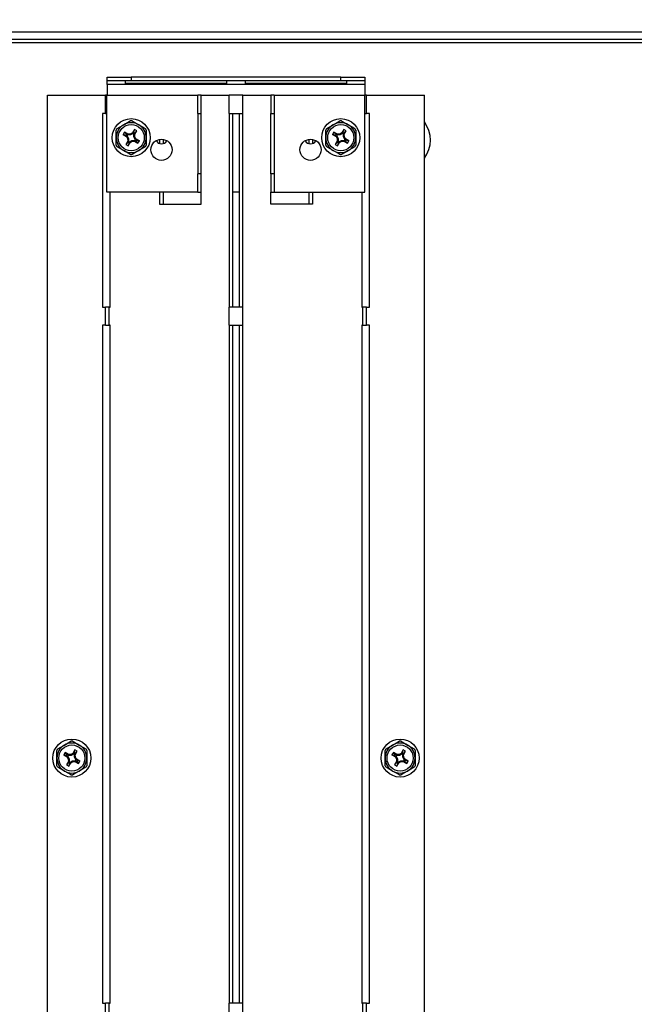
# Model space of a CAD drawing. Extents: x 0 to 133, y 4 to 96.
# Drawn here: x 75 to 81, y 81 to 91 of the extents above; entities that cross this region are included whole.
import ezdxf

# ---------------------------------------------------------------- set-up
doc = ezdxf.new("R2010")
doc.units = 0
doc.header["$MEASUREMENT"] = 0
doc.header["$PDSIZE"] = -1
doc.linetypes.add('SLD-SOLID', pattern=[0])
doc.layers.get('0').update_dxf_attribs({"linetype": 'CONTINUOUS'})
doc.layers.get('DEFPOINTS').update_dxf_attribs({"linetype": 'CONTINUOUS'})
doc.layers.add('DIM', color=3, linetype='SLD-SOLID')
doc.styles.add('SLDTEXTSTYLE0', font='TXT', dxfattribs={"width": 0.75})
doc.dimstyles.new('SLDDIMSTYLE0', dxfattribs={"dimtxt": 1.25, "dimasz": 1.875, "dimexe": 0, "dimexo": 0.0625, "dimgap": 0.3125, "dimtad": 0, "dimtih": 1, "dimtoh": 1, "dimdec": 4, "dimrnd": 1e-09, "dimzin": 12, "dimtxsty": 'STANDARD', "dimsah": 1, "dimcen": 0.09, "dimazin": 3, "dimtfac": 1, "dimtdec": 4, "dimtofl": 0, "dimtmove": 0, "dimatfit": 3, "dimtolj": 1, "dimtzin": 0})

# ---------------------------------------------------------------- blocks, each defined once
blk = doc.blocks.new('_D_13')
at = {"layer": 'DEFPOINTS', "color": 0}
for p in [(87.498, 93.887), (45.355, 90.513), (87.498, 90.581)]:
    blk.add_point(p, dxfattribs=at)
at = {"layer": 'DIM'}
for p, q in [((45.355, 91.013), (45.355, 94.887)), ((87.498, 91.081), (87.498, 94.887)), ((46.105, 93.887), (64.635, 93.887)), ((86.748, 93.887), (68.218, 93.887))]:
    blk.add_line(p, q, dxfattribs=at)
for points in [[(46.105, 94.012), (46.105, 93.762), (45.355, 93.887)], [(86.748, 93.762), (86.748, 94.012), (87.498, 93.887)]]:
    blk.add_solid(points, dxfattribs=at)
at = {"layer": 'DIM', "insert": (66.427, 93.887), "char_height": 1, "attachment_point": 5, "style": 'SLDTEXTSTYLE0'}
blk.add_mtext('\\A1;42{\\H1.000000x;\\S1#8;}"', dxfattribs=at)

msp = doc.modelspace()

# ---------------------------------------------------------------- linework, layer by layer
at = {"color": 7, "linetype": 'SLD-SOLID'}
for p, q in [((49.51417, 90.65837), (86.53217, 90.65837)), ((49.39817, 90.54787), (86.64817, 90.54787)), ((49.55317, 90.58137), (86.49317, 90.58137)), ((75.70463, 90.15162), (75.70463, 90.18962)), ((75.70463, 90.18962), (75.95463, 90.18962)), ((75.95463, 90.18962), (75.95463, 90.15162)), ((78.11863, 90.18962), (75.95463, 90.18962)), ((78.11863, 90.15162), (78.11863, 90.18962)), ((78.11863, 90.18962), (78.36863, 90.18962)), ((78.36863, 90.18962), (78.36863, 90.15162)), ((75.95463, 90.15162), (75.70463, 90.15162)), ((75.70463, 90.11262), (75.70463, 90.15162)), ((78.36863, 90.11262), (75.70463, 90.11262)), ((75.70463, 90.11262), (75.70463, 90.00212)), ((75.89213, 90.1509), (75.89213, 90.12007)), ((76.94288, 90.1509), (75.89213, 90.1509)), ((75.89213, 90.12733), (76.94288, 90.12733)), ((75.89213, 90.12007), (76.94288, 90.12007)), ((78.11863, 90.15162), (75.95463, 90.15162)), ((76.94288, 90.12007), (76.94288, 90.1509)), ((78.18113, 90.1509), (77.13038, 90.1509)), ((77.13038, 90.1509), (77.13038, 90.12007)), ((77.13038, 90.12733), (78.18113, 90.12733)), ((77.13038, 90.12007), (78.18113, 90.12007)), ((78.36863, 90.15162), (78.11863, 90.15162)), ((78.18113, 90.12007), (78.18113, 90.1509)), ((78.36863, 90.15162), (78.36863, 90.11262)), ((78.36863, 90.11262), (78.36863, 90.00212)), ((75.09117, 67.31462), (75.09117, 90.00212)), ((75.09117, 90.00212), (75.69011, 90.00212)), ((75.69011, 89.81462), (75.69011, 90.00212)), ((75.70432, 90.00212), (75.69011, 90.00212)), ((75.70432, 90.00212), (76.64204, 90.00212)), ((75.70432, 89.00212), (75.70432, 90.00212)), ((76.64204, 89.81462), (76.64204, 90.00212)), ((76.67807, 90.00212), (76.64204, 90.00212)), ((76.67807, 89.81462), (76.67807, 90.00212)), ((76.67807, 90.00212), (76.96533, 90.00212)), ((76.96533, 89.81462), (76.96533, 90.00212)), ((77.10761, 90.00212), (76.96533, 90.00212)), ((77.10761, 89.81462), (77.10761, 90.00212)), ((77.10761, 90.00212), (77.39488, 90.00212)), ((77.39488, 90.00212), (77.39488, 89.81462)), ((77.43091, 90.00212), (77.39488, 90.00212)), ((77.43091, 90.00212), (77.43091, 89.81462)), ((77.43091, 90.00212), (78.36863, 90.00212)), ((78.36863, 89.00212), (78.36863, 90.00212)), ((78.38284, 90.00212), (78.36863, 90.00212)), ((78.38284, 89.81462), (78.38284, 90.00212)), ((78.38284, 90.00212), (78.98178, 90.00212)), ((78.98178, 67.31462), (78.98178, 90.00212)), ((75.69011, 89.81462), (75.65864, 89.81462)), ((75.65864, 89.81462), (75.65864, 87.81462)), ((75.69011, 89.81462), (75.70432, 89.81462)), ((76.64204, 89.81462), (76.64182, 89.81462)), ((76.64182, 89.81462), (76.64182, 89.18962)), ((76.64204, 89.81462), (76.67807, 89.81462)), ((76.67815, 89.81462), (76.67807, 89.81462)), ((76.67815, 89.18962), (76.67815, 89.81462)), ((76.96533, 89.81462), (76.96517, 89.81462)), ((76.96517, 89.81462), (76.96517, 87.81462)), ((76.96533, 89.81462), (77.10761, 89.81462)), ((77.00027, 89.81462), (77.00027, 87.81462)), ((77.07267, 87.81462), (77.07267, 89.81462)), ((77.10778, 89.81462), (77.10761, 89.81462)), ((77.10778, 87.81462), (77.10778, 89.81462)), ((77.39479, 89.81462), (77.39488, 89.81462)), ((77.39479, 89.18962), (77.39479, 89.81462)), ((77.39488, 89.81462), (77.43091, 89.81462)), ((77.43091, 89.81462), (77.43113, 89.81462)), ((77.43113, 89.81462), (77.43113, 89.18962)), ((78.36863, 89.81462), (78.38284, 89.81462)), ((78.41431, 89.81462), (78.38284, 89.81462)), ((78.41431, 87.81462), (78.41431, 89.81462)), ((75.80889, 89.65906), (75.87707, 89.69842)), ((77.9732, 89.65906), (78.04138, 89.69842)), ((75.79982, 89.56462), (75.79982, 89.64334)), ((75.88424, 89.62124), (75.87024, 89.59699)), ((75.90646, 89.587), (75.87024, 89.59699)), ((75.87024, 89.59699), (75.90575, 89.57649)), ((75.911, 89.59487), (75.88424, 89.62124)), ((75.91975, 89.60074), (75.88424, 89.62124)), ((75.91289, 89.58329), (75.90575, 89.57649)), ((75.90575, 89.57649), (75.91698, 89.55461)), ((75.911, 89.59487), (75.90646, 89.587)), ((75.90646, 89.587), (75.91289, 89.58329)), ((75.91744, 89.59116), (75.911, 89.59487)), ((75.91289, 89.58329), (75.92632, 89.55712)), ((75.91744, 89.59116), (75.91975, 89.60074)), ((75.94682, 89.59262), (75.91744, 89.59116)), ((75.94431, 89.60196), (75.91975, 89.60074)), ((75.9662, 89.61319), (75.94431, 89.60196)), ((75.94682, 89.59262), (75.94431, 89.60196)), ((75.97299, 89.60604), (75.94682, 89.59262)), ((75.9867, 89.64869), (75.9662, 89.61319)), ((75.97299, 89.60604), (75.9662, 89.61319)), ((75.97671, 89.61247), (75.97299, 89.60604)), ((75.97671, 89.61247), (75.9867, 89.64869)), ((75.98457, 89.60793), (75.97671, 89.61247)), ((75.98086, 89.6015), (75.98457, 89.60793)), ((75.98232, 89.57212), (75.98086, 89.6015)), ((75.98086, 89.6015), (75.99044, 89.59919)), ((75.98457, 89.60793), (76.01094, 89.63469)), ((76.01094, 89.63469), (75.9867, 89.64869)), ((75.99044, 89.59919), (76.01094, 89.63469)), ((75.99166, 89.57462), (75.99044, 89.59919)), ((76.10882, 89.64334), (76.10882, 89.56462)), ((77.96413, 89.56462), (77.96413, 89.64334)), ((78.04855, 89.62124), (78.03455, 89.59699)), ((78.07077, 89.587), (78.03455, 89.59699)), ((78.03455, 89.59699), (78.07006, 89.57649)), ((78.07531, 89.59487), (78.04855, 89.62124)), ((78.08406, 89.60074), (78.04855, 89.62124)), ((78.0772, 89.58329), (78.07006, 89.57649)), ((78.07006, 89.57649), (78.08128, 89.55461)), ((78.07531, 89.59487), (78.07077, 89.587)), ((78.07077, 89.587), (78.0772, 89.58329)), ((78.08174, 89.59116), (78.07531, 89.59487)), ((78.0772, 89.58329), (78.09063, 89.55712)), ((78.08174, 89.59116), (78.08406, 89.60074)), ((78.11112, 89.59262), (78.08174, 89.59116)), ((78.10862, 89.60196), (78.08406, 89.60074)), ((78.1305, 89.61319), (78.10862, 89.60196)), ((78.11112, 89.59262), (78.10862, 89.60196)), ((78.1373, 89.60604), (78.11112, 89.59262)), ((78.151, 89.64869), (78.1305, 89.61319)), ((78.1373, 89.60604), (78.1305, 89.61319)), ((78.14101, 89.61247), (78.1373, 89.60604)), ((78.14101, 89.61247), (78.151, 89.64869)), ((78.14888, 89.60793), (78.14101, 89.61247)), ((78.14516, 89.6015), (78.14888, 89.60793)), ((78.14662, 89.57212), (78.14516, 89.6015)), ((78.14516, 89.6015), (78.15475, 89.59919)), ((78.14888, 89.60793), (78.17525, 89.63469)), ((78.17525, 89.63469), (78.151, 89.64869)), ((78.15475, 89.59919), (78.17525, 89.63469)), ((78.15597, 89.57462), (78.15475, 89.59919)), ((78.27313, 89.64334), (78.27313, 89.56462)), ((75.79982, 89.48589), (75.79982, 89.56462)), ((75.9182, 89.53005), (75.8977, 89.49454)), ((75.92407, 89.5213), (75.8977, 89.49454)), ((75.8977, 89.49454), (75.92194, 89.48054)), ((75.92632, 89.55712), (75.91698, 89.55461)), ((75.91698, 89.55461), (75.9182, 89.53005)), ((75.92778, 89.52773), (75.9182, 89.53005)), ((75.93193, 89.51676), (75.92194, 89.48054)), ((75.92194, 89.48054), (75.94244, 89.51605)), ((75.92778, 89.52773), (75.92407, 89.5213)), ((75.92407, 89.5213), (75.93193, 89.51676)), ((75.92632, 89.55712), (75.92778, 89.52773)), ((75.93193, 89.51676), (75.93565, 89.52319)), ((75.93565, 89.52319), (75.96182, 89.53662)), ((75.93565, 89.52319), (75.94244, 89.51605)), ((75.94244, 89.51605), (75.96433, 89.52727)), ((75.96182, 89.53662), (75.9912, 89.53808)), ((75.96182, 89.53662), (75.96433, 89.52727)), ((75.96433, 89.52727), (75.98889, 89.52849)), ((75.98232, 89.57212), (75.99166, 89.57462)), ((75.99574, 89.54594), (75.98232, 89.57212)), ((75.9912, 89.53808), (75.98889, 89.52849)), ((75.98889, 89.52849), (76.0244, 89.50799)), ((75.9912, 89.53808), (75.99764, 89.53437)), ((76.00289, 89.55274), (75.99166, 89.57462)), ((75.99574, 89.54594), (76.00289, 89.55274)), ((76.00218, 89.54223), (75.99574, 89.54594)), ((75.99764, 89.53437), (76.00218, 89.54223)), ((75.99764, 89.53437), (76.0244, 89.50799)), ((76.00218, 89.54223), (76.0384, 89.53224)), ((76.0384, 89.53224), (76.00289, 89.55274)), ((76.0244, 89.50799), (76.0384, 89.53224)), ((76.10882, 89.56462), (76.10882, 89.48589)), ((76.24763, 89.54742), (76.24763, 89.50366)), ((76.28274, 89.54795), (76.28274, 89.50255)), ((77.7902, 89.54795), (77.7902, 89.50263)), ((77.82531, 89.54742), (77.82531, 89.50356)), ((77.96413, 89.48589), (77.96413, 89.56462)), ((78.0825, 89.53005), (78.062, 89.49454)), ((78.08837, 89.5213), (78.062, 89.49454)), ((78.062, 89.49454), (78.08625, 89.48054)), ((78.09063, 89.55712), (78.08128, 89.55461)), ((78.08128, 89.55461), (78.0825, 89.53005)), ((78.09209, 89.52773), (78.0825, 89.53005)), ((78.09624, 89.51676), (78.08625, 89.48054)), ((78.08625, 89.48054), (78.10675, 89.51605)), ((78.09209, 89.52773), (78.08837, 89.5213)), ((78.08837, 89.5213), (78.09624, 89.51676)), ((78.09063, 89.55712), (78.09209, 89.52773)), ((78.09624, 89.51676), (78.09995, 89.52319)), ((78.09995, 89.52319), (78.12613, 89.53662)), ((78.09995, 89.52319), (78.10675, 89.51605)), ((78.10675, 89.51605), (78.12863, 89.52727)), ((78.12613, 89.53662), (78.15551, 89.53808)), ((78.12613, 89.53662), (78.12863, 89.52727)), ((78.12863, 89.52727), (78.15319, 89.52849)), ((78.14662, 89.57212), (78.15597, 89.57462)), ((78.16005, 89.54594), (78.14662, 89.57212)), ((78.15551, 89.53808), (78.15319, 89.52849)), ((78.15319, 89.52849), (78.1887, 89.50799)), ((78.15551, 89.53808), (78.16194, 89.53437)), ((78.16719, 89.55274), (78.15597, 89.57462)), ((78.16005, 89.54594), (78.16719, 89.55274)), ((78.16648, 89.54223), (78.16005, 89.54594)), ((78.16194, 89.53437), (78.16648, 89.54223)), ((78.16194, 89.53437), (78.1887, 89.50799)), ((78.16648, 89.54223), (78.2027, 89.53224)), ((78.2027, 89.53224), (78.16719, 89.55274)), ((78.1887, 89.50799), (78.2027, 89.53224)), ((78.27313, 89.56462), (78.27313, 89.48589)), ((76.09975, 89.47018), (76.03157, 89.43082)), ((78.26405, 89.47018), (78.19587, 89.43082)), ((76.64182, 89.18962), (76.64204, 89.18962)), ((76.64204, 89.00212), (76.64204, 89.18962)), ((76.67807, 89.18962), (76.64204, 89.18962)), ((76.67807, 89.18962), (76.67815, 89.18962)), ((76.67807, 89.00212), (76.67807, 89.18962)), ((77.39488, 89.18962), (77.39479, 89.18962)), ((77.39488, 89.18962), (77.39488, 89.00212)), ((77.43091, 89.18962), (77.39488, 89.18962)), ((77.43091, 89.18962), (77.43091, 89.00212)), ((77.43113, 89.18962), (77.43091, 89.18962)), ((76.64204, 89.00212), (75.70432, 89.00212)), ((75.73818, 87.81462), (75.73818, 89.00212)), ((76.24763, 89.00212), (76.24763, 88.87712)), ((76.28274, 89.00212), (76.28274, 88.87712)), ((76.64204, 89.00212), (76.67807, 89.00212)), ((76.67815, 89.00212), (76.67807, 89.00212)), ((76.67815, 88.87712), (76.67815, 89.00212)), ((77.07267, 89.00212), (77.00027, 89.00212)), ((77.39479, 89.00212), (77.39488, 89.00212)), ((77.39479, 88.87712), (77.39479, 89.00212)), ((77.39488, 89.00212), (77.43091, 89.00212)), ((77.43091, 89.00212), (78.36863, 89.00212)), ((77.7902, 89.00212), (77.7902, 88.87712)), ((77.82531, 89.00212), (77.82531, 88.87712)), ((78.33476, 89.00212), (78.33476, 87.81462)), ((76.24763, 88.87712), (76.67815, 88.87712)), ((77.82531, 88.87712), (77.39479, 88.87712)), ((75.65864, 87.81462), (75.69011, 87.81462)), ((75.69011, 87.62712), (75.69011, 87.81462)), ((75.72614, 87.81462), (75.69011, 87.81462)), ((75.72614, 87.62712), (75.72614, 87.81462)), ((75.72614, 87.81462), (75.73818, 87.81462)), ((76.96517, 87.81462), (76.96533, 87.81462)), ((76.96533, 87.62712), (76.96533, 87.81462)), ((77.10761, 87.81462), (76.96533, 87.81462)), ((77.10761, 87.62712), (77.10761, 87.81462)), ((77.10761, 87.81462), (77.10778, 87.81462)), ((78.33476, 87.81462), (78.34681, 87.81462)), ((78.34681, 87.62712), (78.34681, 87.81462)), ((78.38284, 87.81462), (78.34681, 87.81462)), ((78.38284, 87.62712), (78.38284, 87.81462)), ((78.38284, 87.81462), (78.41431, 87.81462)), ((75.69011, 87.62712), (75.65864, 87.62712)), ((75.65864, 87.62712), (75.65864, 80.62712)), ((75.69011, 87.62712), (75.72614, 87.62712)), ((75.73818, 87.62712), (75.72614, 87.62712)), ((75.73818, 80.62712), (75.73818, 87.62712)), ((76.96533, 87.62712), (76.96517, 87.62712)), ((76.96517, 87.62712), (76.96517, 80.62712)), ((76.96533, 87.62712), (77.10761, 87.62712)), ((77.00027, 87.62712), (77.00027, 80.62712)), ((77.07267, 80.62712), (77.07267, 87.62712)), ((77.10778, 87.62712), (77.10761, 87.62712)), ((77.10778, 80.62712), (77.10778, 87.62712)), ((78.34681, 87.62712), (78.33476, 87.62712)), ((78.33476, 87.62712), (78.33476, 80.62712)), ((78.34681, 87.62712), (78.38284, 87.62712)), ((78.41431, 87.62712), (78.38284, 87.62712)), ((78.41431, 80.62712), (78.41431, 87.62712)), ((75.19574, 83.25281), (75.26392, 83.29217)), ((75.41842, 83.29217), (75.4866, 83.25281)), ((78.58635, 83.25281), (78.65453, 83.29217)), ((78.80903, 83.29217), (78.87721, 83.25281)), ((75.18667, 83.15837), (75.18667, 83.23709)), ((75.27109, 83.21499), (75.25709, 83.19074)), ((75.29331, 83.18075), (75.25709, 83.19074)), ((75.25709, 83.19074), (75.2926, 83.17024)), ((75.29785, 83.18862), (75.27109, 83.21499)), ((75.3066, 83.19449), (75.27109, 83.21499)), ((75.29974, 83.17704), (75.2926, 83.17024)), ((75.29785, 83.18862), (75.29331, 83.18075)), ((75.29331, 83.18075), (75.29974, 83.17704)), ((75.30428, 83.18491), (75.29785, 83.18862)), ((75.29974, 83.17704), (75.31317, 83.15087)), ((75.30428, 83.18491), (75.3066, 83.19449)), ((75.33366, 83.18637), (75.30428, 83.18491)), ((75.33116, 83.19571), (75.3066, 83.19449)), ((75.35304, 83.20694), (75.33116, 83.19571)), ((75.33366, 83.18637), (75.33116, 83.19571)), ((75.35984, 83.19979), (75.33366, 83.18637)), ((75.37354, 83.24244), (75.35304, 83.20694)), ((75.35984, 83.19979), (75.35304, 83.20694)), ((75.36355, 83.20622), (75.35984, 83.19979)), ((75.36355, 83.20622), (75.37354, 83.24244)), ((75.37142, 83.20168), (75.36355, 83.20622)), ((75.3677, 83.19525), (75.37142, 83.20168)), ((75.36917, 83.16587), (75.3677, 83.19525)), ((75.3677, 83.19525), (75.37729, 83.19294)), ((75.37142, 83.20168), (75.39779, 83.22844)), ((75.39779, 83.22844), (75.37354, 83.24244)), ((75.37729, 83.19294), (75.39779, 83.22844)), ((75.37851, 83.16837), (75.37729, 83.19294)), ((75.49567, 83.23709), (75.49567, 83.15837)), ((78.57728, 83.15837), (78.57728, 83.23709)), ((78.6617, 83.21499), (78.6477, 83.19074)), ((78.68392, 83.18075), (78.6477, 83.19074)), ((78.6477, 83.19074), (78.68321, 83.17024)), ((78.68846, 83.18862), (78.6617, 83.21499)), ((78.69721, 83.19449), (78.6617, 83.21499)), ((78.69035, 83.17704), (78.68321, 83.17024)), ((78.68846, 83.18862), (78.68392, 83.18075)), ((78.68392, 83.18075), (78.69035, 83.17704)), ((78.69489, 83.18491), (78.68846, 83.18862)), ((78.69035, 83.17704), (78.70378, 83.15087)), ((78.69489, 83.18491), (78.69721, 83.19449)), ((78.72428, 83.18637), (78.69489, 83.18491)), ((78.72177, 83.19571), (78.69721, 83.19449)), ((78.74365, 83.20694), (78.72177, 83.19571)), ((78.72428, 83.18637), (78.72177, 83.19571)), ((78.75045, 83.19979), (78.72428, 83.18637)), ((78.76415, 83.24244), (78.74365, 83.20694)), ((78.75045, 83.19979), (78.74365, 83.20694)), ((78.75417, 83.20622), (78.75045, 83.19979)), ((78.75417, 83.20622), (78.76415, 83.24244)), ((78.76203, 83.20168), (78.75417, 83.20622)), ((78.75832, 83.19525), (78.76203, 83.20168)), ((78.75832, 83.19525), (78.7679, 83.19294)), ((78.75978, 83.16587), (78.75832, 83.19525)), ((78.76203, 83.20168), (78.7884, 83.22844)), ((78.7884, 83.22844), (78.76415, 83.24244)), ((78.7679, 83.19294), (78.7884, 83.22844)), ((78.76912, 83.16837), (78.7679, 83.19294)), ((78.88628, 83.23709), (78.88628, 83.15837)), ((75.18667, 83.07964), (75.18667, 83.15837)), ((75.30504, 83.1238), (75.28454, 83.08829)), ((75.31092, 83.11505), (75.28454, 83.08829)), ((75.28454, 83.08829), (75.30879, 83.07429)), ((75.2926, 83.17024), (75.30382, 83.14836)), ((75.31317, 83.15087), (75.30382, 83.14836)), ((75.30382, 83.14836), (75.30504, 83.1238)), ((75.31463, 83.12148), (75.30504, 83.1238)), ((75.31878, 83.11051), (75.30879, 83.07429)), ((75.30879, 83.07429), (75.32929, 83.1098)), ((75.31463, 83.12148), (75.31092, 83.11505)), ((75.31092, 83.11505), (75.31878, 83.11051)), ((75.31317, 83.15087), (75.31463, 83.12148)), ((75.31878, 83.11051), (75.32249, 83.11694)), ((75.32249, 83.11694), (75.34867, 83.13037)), ((75.32249, 83.11694), (75.32929, 83.1098)), ((75.32929, 83.1098), (75.35117, 83.12102)), ((75.34867, 83.13037), (75.37805, 83.13183)), ((75.34867, 83.13037), (75.35117, 83.12102)), ((75.35117, 83.12102), (75.37574, 83.12224)), ((75.36917, 83.16587), (75.37851, 83.16837)), ((75.38259, 83.13969), (75.36917, 83.16587)), ((75.37805, 83.13183), (75.37574, 83.12224)), ((75.37574, 83.12224), (75.41124, 83.10174)), ((75.37805, 83.13183), (75.38448, 83.12812)), ((75.38974, 83.14649), (75.37851, 83.16837)), ((75.38259, 83.13969), (75.38974, 83.14649)), ((75.38902, 83.13598), (75.38259, 83.13969)), ((75.38448, 83.12812), (75.38902, 83.13598)), ((75.38448, 83.12812), (75.41124, 83.10174)), ((75.38902, 83.13598), (75.42524, 83.12599)), ((75.42524, 83.12599), (75.38974, 83.14649)), ((75.41124, 83.10174), (75.42524, 83.12599)), ((75.49567, 83.15837), (75.49567, 83.07964)), ((78.57728, 83.07964), (78.57728, 83.15837)), ((78.69565, 83.1238), (78.67515, 83.08829)), ((78.70153, 83.11505), (78.67515, 83.08829)), ((78.67515, 83.08829), (78.6994, 83.07429)), ((78.68321, 83.17024), (78.69443, 83.14836)), ((78.70378, 83.15087), (78.69443, 83.14836)), ((78.69443, 83.14836), (78.69565, 83.1238)), ((78.70524, 83.12148), (78.69565, 83.1238)), ((78.70939, 83.11051), (78.6994, 83.07429)), ((78.6994, 83.07429), (78.7199, 83.1098)), ((78.70524, 83.12148), (78.70153, 83.11505)), ((78.70153, 83.11505), (78.70939, 83.11051)), ((78.70378, 83.15087), (78.70524, 83.12148)), ((78.70939, 83.11051), (78.7131, 83.11694)), ((78.7131, 83.11694), (78.73928, 83.13037)), ((78.7131, 83.11694), (78.7199, 83.1098)), ((78.7199, 83.1098), (78.74178, 83.12102)), ((78.73928, 83.13037), (78.76866, 83.13183)), ((78.73928, 83.13037), (78.74178, 83.12102)), ((78.74178, 83.12102), (78.76635, 83.12224)), ((78.75978, 83.16587), (78.76912, 83.16837)), ((78.7732, 83.13969), (78.75978, 83.16587)), ((78.76866, 83.13183), (78.76635, 83.12224)), ((78.76635, 83.12224), (78.80185, 83.10174)), ((78.76866, 83.13183), (78.77509, 83.12812)), ((78.78035, 83.14649), (78.76912, 83.16837)), ((78.7732, 83.13969), (78.78035, 83.14649)), ((78.77963, 83.13598), (78.7732, 83.13969)), ((78.77509, 83.12812), (78.77963, 83.13598)), ((78.77509, 83.12812), (78.80185, 83.10174)), ((78.77963, 83.13598), (78.81585, 83.12599)), ((78.81585, 83.12599), (78.78035, 83.14649)), ((78.80185, 83.10174), (78.81585, 83.12599)), ((78.88628, 83.15837), (78.88628, 83.07964)), ((75.4866, 83.06393), (75.41842, 83.02457)), ((78.87721, 83.06393), (78.80903, 83.02457)), ((75.65864, 80.62712), (75.69011, 80.62712)), ((75.69011, 80.43962), (75.69011, 80.62712)), ((75.72614, 80.62712), (75.69011, 80.62712)), ((75.72614, 80.43962), (75.72614, 80.62712)), ((75.72614, 80.62712), (75.73818, 80.62712)), ((76.96517, 80.62712), (76.96533, 80.62712)), ((76.96533, 80.43962), (76.96533, 80.62712)), ((77.10761, 80.62712), (76.96533, 80.62712)), ((77.10761, 80.43962), (77.10761, 80.62712)), ((77.10761, 80.62712), (77.10778, 80.62712)), ((78.33476, 80.62712), (78.34681, 80.62712)), ((78.34681, 80.43962), (78.34681, 80.62712)), ((78.38284, 80.62712), (78.34681, 80.62712)), ((78.38284, 80.43962), (78.38284, 80.62712)), ((78.38284, 80.62712), (78.41431, 80.62712))]:
    msp.add_line(p, q, dxfattribs=at)
at = {"color": 7, "linetype": 'SLD-SOLID', "flags": 128}
for points in [[(75.87707, 89.69842), (75.91728, 89.72163), (75.94525, 89.73778)], [(75.96339, 89.73778), (75.97395, 89.73168), (76.03157, 89.69842)], [(76.03157, 89.69842), (76.0782, 89.6715), (76.09975, 89.65906)], [(78.04138, 89.69842), (78.08158, 89.72163), (78.10955, 89.73778)], [(78.1277, 89.73778), (78.13826, 89.73168), (78.19587, 89.69842)], [(78.19587, 89.69842), (78.24251, 89.6715), (78.26405, 89.65906)], [(75.87707, 89.43082), (75.81945, 89.46408), (75.80889, 89.47018)], [(75.94525, 89.39145), (75.9237, 89.40389), (75.87707, 89.43082)], [(76.03157, 89.43082), (75.99136, 89.4076), (75.96339, 89.39145)], [(78.04138, 89.43082), (77.98376, 89.46408), (77.9732, 89.47018)], [(78.10955, 89.39145), (78.08801, 89.40389), (78.04138, 89.43082)], [(78.19587, 89.43082), (78.15567, 89.4076), (78.1277, 89.39145)], [(75.26392, 83.29217), (75.30413, 83.31538), (75.3321, 83.33153)], [(75.35024, 83.33153), (75.3608, 83.32543), (75.41842, 83.29217)], [(78.65453, 83.29217), (78.69474, 83.31538), (78.72271, 83.33153)], [(78.74085, 83.33153), (78.75141, 83.32543), (78.80903, 83.29217)], [(75.26392, 83.02457), (75.2063, 83.05783), (75.19574, 83.06393)], [(75.3321, 82.9852), (75.31055, 82.99764), (75.26392, 83.02457)], [(75.41842, 83.02457), (75.37821, 83.00135), (75.35024, 82.9852)], [(78.65453, 83.02457), (78.59691, 83.05783), (78.58635, 83.06393)], [(78.72271, 82.9852), (78.70116, 82.99764), (78.65453, 83.02457)], [(78.80903, 83.02457), (78.76882, 83.00135), (78.74085, 82.9852)]]:
    msp.add_lwpolyline(points, dxfattribs=at)
at = {"color": 7, "linetype": 'SLD-SOLID'}
for centre, radius in [((75.95432, 89.56462), 0.1965), ((75.95432, 89.56462), 0.135), ((78.11863, 89.56462), 0.1965), ((78.11863, 89.56462), 0.135), ((76.26682, 89.43962), 0.1095), ((77.80613, 89.43962), 0.1095), ((75.34117, 83.15837), 0.1965), ((75.34117, 83.15837), 0.135), ((78.73178, 83.15837), 0.1965), ((78.73178, 83.15837), 0.135)]:
    msp.add_circle(centre, radius, dxfattribs=at)
for centre, radius, start, end in [((75.95432, 89.56462), 0.1545, 120, 180), ((75.95432, 89.56462), 0.1545, 60, 120), ((75.95432, 89.56462), 0.1734, 87.001186, 92.998814), ((75.95432, 89.56462), 0.1545, 0, 60), ((78.11863, 89.56462), 0.1545, 120, 180), ((78.11863, 89.56462), 0.1545, 60, 120), ((78.11863, 89.56462), 0.1734, 87.001186, 92.998814), ((78.11863, 89.56462), 0.1545, 0, 60), ((78.73178, 89.53937), 0.3125, 323.130102, 36.869898), ((75.95432, 89.56462), 0.1734, 147.001186, 152.998814), ((75.95432, 89.56462), 0.1734, 27.001186, 32.998814), ((78.11863, 89.56462), 0.1734, 147.001186, 152.998814), ((78.11863, 89.56462), 0.1734, 27.001186, 32.998814), ((75.95432, 89.56462), 0.1545, 180, 240), ((75.95432, 89.56462), 0.1734, 207.001186, 212.998814), ((75.95432, 89.56462), 0.1545, 300, 0), ((75.95432, 89.56462), 0.1734, 327.001186, 332.998814), ((76.26713, 89.56462), 0.064, 208.752935, 330.966824), ((77.80613, 89.56462), 0.064, 208.892767, 270), ((77.80613, 89.56462), 0.064, 270, 331.107233), ((78.11863, 89.56462), 0.1545, 180, 240), ((78.11863, 89.56462), 0.1734, 207.001186, 212.998814), ((78.11863, 89.56462), 0.1545, 300, 0), ((78.11863, 89.56462), 0.1734, 327.001186, 332.998814), ((75.95432, 89.56462), 0.1545, 240, 300), ((75.95432, 89.56462), 0.1734, 267.001186, 272.998814), ((78.11863, 89.56462), 0.1545, 240, 300), ((78.11863, 89.56462), 0.1734, 267.001186, 272.998814), ((75.34117, 83.15837), 0.1545, 120, 180), ((75.34117, 83.15837), 0.1545, 60, 120), ((75.34117, 83.15837), 0.1734, 87.001186, 92.998814), ((75.34117, 83.15837), 0.1545, 0, 60), ((78.73178, 83.15837), 0.1545, 120, 180), ((78.73178, 83.15837), 0.1545, 60, 120), ((78.73178, 83.15837), 0.1734, 87.001186, 92.998814), ((78.73178, 83.15837), 0.1545, 0, 60), ((75.34117, 83.15837), 0.1734, 147.001186, 152.998814), ((75.34117, 83.15837), 0.1734, 27.001186, 32.998814), ((78.73178, 83.15837), 0.1734, 147.001186, 152.998814), ((78.73178, 83.15837), 0.1734, 27.001186, 32.998814), ((75.34117, 83.15837), 0.1545, 180, 240), ((75.34117, 83.15837), 0.1734, 207.001186, 212.998814), ((75.34117, 83.15837), 0.1545, 300, 0), ((75.34117, 83.15837), 0.1734, 327.001186, 332.998814), ((78.73178, 83.15837), 0.1545, 180, 240), ((78.73178, 83.15837), 0.1734, 207.001186, 212.998814), ((78.73178, 83.15837), 0.1545, 300, 0), ((78.73178, 83.15837), 0.1734, 327.001186, 332.998814), ((75.34117, 83.15837), 0.1545, 240, 300), ((75.34117, 83.15837), 0.1734, 267.001186, 272.998814), ((78.73178, 83.15837), 0.1545, 240, 300), ((78.73178, 83.15837), 0.1734, 267.001186, 272.998814)]:
    msp.add_arc(centre, radius, start, end, dxfattribs=at)

# ---------------------------------------------------------------- dimensions: what is measured, and where the dimension line sits
at = {"layer": 'DIM', "color": 7}
dim = msp.add_linear_dim(base=(87.4979, 93.88671), p1=(45.3555, 90.5128), p2=(87.4979, 90.58137), dimstyle='SLDDIMSTYLE0', override={"dimtxt": 1, "dimasz": 0.75, "dimexe": 1, "dimexo": 0.5, "dimgap": 0.25, "dimrnd": 0, "dimlunit": 5, "dimpost": '"', "dimtxsty": 'SLDTEXTSTYLE0', "dimclrd": 256, "dimclre": 256, "dimclrt": 256, "dimtdec": 3, "dimfrac": 1, "dimtzin": 12}, dxfattribs=at)
dim.commit()
dim.dimension.update_dxf_attribs({"geometry": '_D_13', "text_midpoint": (66.4267, 93.88671), "dimtype": 160})

doc.saveas('drawing.dxf')
